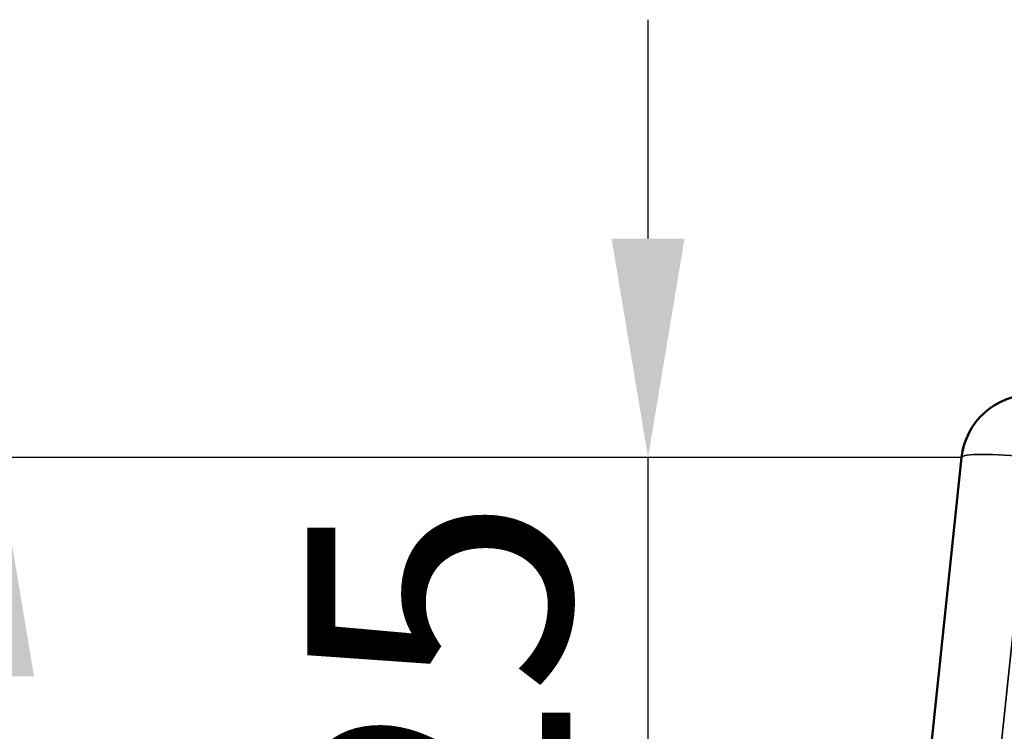
# Model space of a CAD drawing. Units: millimetres. Extents: x 0 to 14850, y 0 to 10500.
# Drawn here: x 5063 to 5625, y 7983 to 8389 of the extents above; entities that cross this region are included whole.
import ezdxf

# ---------------------------------------------------------------- set-up
doc = ezdxf.new("R2010")
doc.units = ezdxf.units.MM
doc.header["$LTSCALE"] = 50
for name, color, linetype, lineweight in [('Dimension (ISO)', 7, 'Continuous', 25), ('Visible (ISO)', 7, 'Continuous', 50), ('Visible Narrow (ISO)', 7, 'Continuous', 35)]:
    doc.layers.add(name, color=color, linetype=linetype, lineweight=lineweight)
doc.styles.add('Note Text (ISO)', font='tahoma.ttf')
doc.dimstyles.new('Default (ISO)', dxfattribs={"dimscale": 50, "dimtxt": 3, "dimasz": 2.5, "dimexe": 3.175, "dimexo": 0, "dimgap": 0.762, "dimtad": 1, "dimdec": 0, "dimlfac": 0.1, "dimrnd": 1e-08, "dimzin": 0, "dimdsep": 46, "dimtxsty": 'Note Text (ISO)', "dimcen": 0.09, "dimdle": 10, "dimclrd": 256, "dimclre": 256, "dimclrt": 256, "dimazin": 0, "dimtfac": 1.1684, "dimtmove": 0, "dimatfit": 3, "dimfxl": 0, "dimtolj": 1, "dimtzin": 0, "dimlwd": -1, "dimlwe": -1, "dimarcsym": 0})

# ---------------------------------------------------------------- blocks, each defined once
blk = doc.blocks.new('*D12')
at = {"layer": 'Defpoints', "color": 0}
for p in [(5600.76, 8139.33), (5050.53, 7576.86), (5214.18, 7576.86)]:
    blk.add_point(p, dxfattribs=at)
at = {"layer": 'Dimension (ISO)'}
for p, q in [((5600.76, 8139.33), (4891.78, 8139.33)), ((5050.53, 8014.33), (5050.53, 7701.86)), ((5214.18, 7576.86), (4891.78, 7576.86))]:
    blk.add_line(p, q, dxfattribs=at)
for points in [[(5029.7, 8014.33), (5071.36, 8014.33), (5050.53, 8139.33)], [(5029.7, 7701.86), (5071.36, 7701.86), (5050.53, 7576.86)]]:
    blk.add_solid(points, dxfattribs=at)
at = {"layer": 'Dimension (ISO)', "insert": (4856.48, 7755.09), "char_height": 150, "attachment_point": 1, "rotation": 90, "style": 'Note Text (ISO)'}
blk.add_mtext('\\A1;56', dxfattribs=at)
blk = doc.blocks.new('*D19')
at = {"layer": 'Defpoints', "color": 0}
for p in [(5421.8, 8139.33), (5600.76, 8139.33), (5542.65, 7844.79)]:
    blk.add_point(p, dxfattribs=at)
at = {"layer": 'Dimension (ISO)'}
for p, q in [((5421.8, 8264.33), (5421.8, 8389.33)), ((5600.76, 8139.33), (5263.05, 8139.33)), ((5421.8, 7844.79), (5421.8, 8139.33)), ((5542.65, 7844.79), (5263.05, 7844.79)), ((5421.8, 7719.79), (5421.8, 7594.79))]:
    blk.add_line(p, q, dxfattribs=at)
for points in [[(5400.97, 8264.33), (5442.63, 8264.33), (5421.8, 8139.33)], [(5400.97, 7719.79), (5442.63, 7719.79), (5421.8, 7844.79)]]:
    blk.add_solid(points, dxfattribs=at)
at = {"layer": 'Dimension (ISO)', "insert": (5227.45, 7890.31), "char_height": 150, "attachment_point": 1, "rotation": 90, "style": 'Note Text (ISO)'}
blk.add_mtext('\\A1;25', dxfattribs=at)
blk = doc.blocks.new('100')
at = {"layer": 'Visible (ISO)'}
for p in [(5581.74, 7958.33), (5600.76, 8139.33)]:
    blk.add_line(p, (5600.76, 8139.33), dxfattribs=at)
blk.add_arc((5640.54, 8135.15), 40, 90, 174, dxfattribs=at)
at = {"layer": 'Visible Narrow (ISO)'}
for p, q in [((5600.76, 8139.33), (5557.58, 7728.51)), ((5590.64, 7664.58), (5640.54, 8139.33))]:
    blk.add_line(p, q, dxfattribs=at)
blk.add_ellipse((5640.54, 8135.15), major_axis=(-39.78, 4.18), ratio=0.103962, start_param=4.723315, end_param=6.283185, dxfattribs=at)
at = {"layer": 'Dimension (ISO)'}
for base, p1, p2, override, picture, middle in [((5421.8, 8139.33), (5542.65, 7844.79), (5600.76, 8139.33), {"dimgap": 0.762, "dimdec": 0, "dimlfac": 0.084879, "dimtol": 0, "dimlim": 0, "dimtp": 0, "dimtm": 0, "dimtdec": 2, "dimtofl": 1, "dimatfit": 1}, '*D19', (5421.8, 7992.06)), ((5050.53, 7576.86), (5600.76, 8139.33), (5214.18, 7576.86), {"dimgap": 0.762, "dimdec": 0, "dimlfac": 0.1, "dimtol": 0, "dimlim": 0, "dimtp": 0, "dimtm": 0, "dimtdec": 2, "dimtofl": 0, "dimatfit": 1}, '*D12', (5050.53, 7858.09))]:
    dim = blk.add_linear_dim(base=base, p1=p1, p2=p2, angle=90, dimstyle='Default (ISO)', override=override, dxfattribs=at)
    dim.commit()
    dim.dimension.update_dxf_attribs({"geometry": picture, "text_midpoint": middle, "dimtype": 128})

msp = doc.modelspace()

# ---------------------------------------------------------------- block references
msp.add_blockref('100', (0, 0))

doc.saveas('drawing.dxf')
